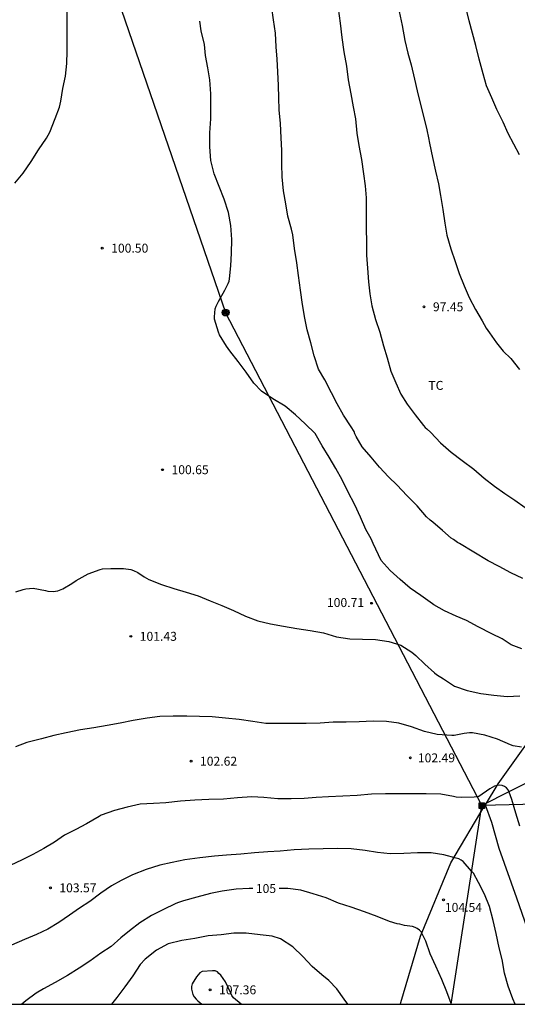
# Model space of a CAD drawing. Units: metres. Extents: x 578544 to 578895, y 4794790 to 4795040.
# Drawn here: x 578682 to 578724, y 4794790 to 4794873 of the extents above; entities that cross this region are included whole.
import ezdxf

# ---------------------------------------------------------------- set-up
doc = ezdxf.new("R2010")
doc.units = ezdxf.units.M
for name, color, linetype in [('010106', 9, 'Continuous'), ('020104', 34, 'Continuous'), ('020204', 9, 'Continuous'), ('020307', 24, 'Continuous'), ('020308', 9, 'Continuous'), ('070101', 9, 'ALAMBRADA'), ('090216', 9, 'Continuous'), ('090217', 9, 'Continuous'), ('100301', 7, 'Continuous'), ('220104', 9, 'LINEA_ELECTRICA'), ('240103', 9, 'LINEA_TELEFONICA')]:
    doc.layers.add(name, color=color, linetype=linetype)
doc.layers.add('020105', color=24, linetype='Continuous', lineweight=30)
doc.styles.add('ARIAL', font='ARIAL.TTF', dxfattribs={"height": 1})
doc.styles.add('ARIALI', font='ARIALI.TTF', dxfattribs={"height": 1})
doc.styles.get("Standard").update_dxf_attribs({"font": 'txt.shx'})
doc.linetypes.add('ALAMBRADA', pattern='A,1,[203,DONOSTI.shx,S=0.1,R=0,X=0,Y=0],1', length=2)
doc.linetypes.add('LINEA_ELECTRICA', pattern='A,7.5,-0.3,["E",Standard,S=0.25,R=0,X=-0.1,Y=-0.1],-0.3', length=8.1)
doc.linetypes.add('LINEA_TELEFONICA', pattern='A,7.5,-0.3,["T",Standard,S=0.25,R=0,X=-0.1,Y=-0.1],-0.3', length=8.1)

# ---------------------------------------------------------------- blocks, each defined once
blk = doc.blocks.new('COTAPU')
blk.add_circle((0, 0), 0.075)
blk = doc.blocks.new('POSTEH')
for points in [[(-0.23, 0.23), (0.23, 0.23), (0.23, -0.23), (-0.23, -0.23), (-0.23, 0.23)], [(-0.145, 0.145), (0.145, 0.145), (0.145, -0.145), (-0.145, -0.145), (-0.145, 0.145)], [(-0.065, 0.065), (0.065, 0.065), (0.065, -0.065), (-0.065, -0.065), (-0.065, 0.065)]]:
    blk.add_lwpolyline(points)
blk = doc.blocks.new('POSTEM')
for radius in [0.29, 0.21, 0.12]:
    blk.add_circle((0, 0), radius)

msp = doc.modelspace()

# ---------------------------------------------------------------- linework, layer by layer
at = {"layer": '010106', "flags": 128}
msp.add_lwpolyline([(578544.275, 4794790.29), (578894.265, 4794790.283), (578894.271, 4795040.276), (578544.28, 4795040.283)], close=True, dxfattribs=at)
at = {"layer": '020104', "flags": 128}
for points, elevation in [([(578724.594, 4794826.047), (578723.586, 4794826.519), (578722.584, 4794827.043), (578721.664, 4794827.537), (578719.262, 4794828.977), (578719.088, 4794829.077), (578718.764, 4794829.317), (578718.574, 4794829.447), (578717.824, 4794830.069), (578717.022, 4794830.779), (578716.788, 4794830.939), (578716.482, 4794831.229), (578715.692, 4794832.145), (578714.842, 4794833.013), (578714.034, 4794833.881), (578713.304, 4794834.599), (578712.538, 4794835.409), (578711.83, 4794836.235), (578711.078, 4794837.101), (578710.584, 4794837.965), (578710.466, 4794838.193), (578710.398, 4794838.393), (578710.156, 4794838.793), (578709.524, 4794839.771), (578708.983, 4794840.729), (578708.499, 4794841.653), (578707.939, 4794842.747), (578707.429, 4794843.635), (578707.057, 4794844.739), (578706.759, 4794845.857), (578706.455, 4794846.925), (578706.273, 4794847.929), (578706.067, 4794849.071), (578705.907, 4794850.259), (578705.741, 4794851.505), (578705.585, 4794852.555), (578705.407, 4794853.757), (578705.253, 4794854.925), (578705.159, 4794855.393), (578704.831, 4794856.485), (578704.661, 4794857.515), (578704.485, 4794858.605), (578704.375, 4794859.783), (578704.343, 4794860.859), (578704.325, 4794862.009), (578704.289, 4794863.049), (578704.219, 4794864.277), (578704.121, 4794865.413), (578704.083, 4794866.435), (578704.053, 4794867.459), (578704.007, 4794868.615), (578703.945, 4794869.682), (578703.857, 4794870.696), (578703.797, 4794871.862), (578703.649, 4794872.982), (578703.485, 4794873.986)], 99), ([(578709.065, 4794873.916), (578709.243, 4794872.696), (578709.365, 4794871.49), (578709.549, 4794870.272), (578709.759, 4794869.078), (578709.909, 4794867.944), (578710.127, 4794866.75), (578710.339, 4794865.678), (578710.533, 4794864.656), (578710.641, 4794863.463), (578710.797, 4794862.427), (578711.019, 4794861.251), (578711.187, 4794860.025), (578711.329, 4794859.023), (578711.417, 4794858.009), (578711.423, 4794856.743), (578711.423, 4794855.515), (578711.453, 4794854.241), (578711.457, 4794853.215), (578711.527, 4794852.103), (578711.619, 4794850.967), (578711.727, 4794849.967), (578711.901, 4794848.959), (578712.201, 4794847.813), (578712.565, 4794846.739), (578712.885, 4794845.595), (578713.188, 4794844.589), (578713.504, 4794843.463), (578713.926, 4794842.475), (578714.322, 4794841.545), (578714.874, 4794840.679), (578715.534, 4794839.783), (578716.232, 4794838.901), (578716.372, 4794838.739), (578716.53, 4794838.615), (578716.85, 4794838.309), (578717.678, 4794837.447), (578718.572, 4794836.667), (578719.492, 4794835.949), (578720.46, 4794835.245), (578721.328, 4794834.481), (578722.206, 4794833.815), (578723.076, 4794833.201), (578723.912, 4794832.619), (578724.772, 4794832.009)], 98), ([(578724.304, 4794861.625), (578723.82, 4794862.527), (578723.35, 4794863.413), (578722.926, 4794864.373), (578722.404, 4794865.447), (578721.966, 4794866.427), (578721.532, 4794867.427), (578721.25, 4794868.431), (578720.91, 4794869.663), (578720.622, 4794870.805), (578720.344, 4794871.865), (578720.08, 4794872.889), (578719.796, 4794874.039)], 96), ([(578681.902, 4794859.259), (578682.606, 4794860.099), (578683.268, 4794861.067), (578683.898, 4794862.053), (578684.576, 4794863.037), (578684.854, 4794863.541), (578685.302, 4794864.679), (578685.646, 4794865.641), (578685.778, 4794866.155), (578685.946, 4794867.219), (578686.148, 4794868.241), (578686.282, 4794869.301), (578686.308, 4794870.345), (578686.308, 4794871.415), (578686.308, 4794872.601), (578686.308, 4794873.823)], 101), ([(578714.189, 4794873.676), (578714.449, 4794872.492), (578714.671, 4794871.242), (578714.927, 4794870.172), (578715.193, 4794869.198), (578715.477, 4794867.996), (578715.707, 4794866.998), (578715.947, 4794865.984), (578716.277, 4794864.778), (578716.517, 4794863.744), (578716.645, 4794863.066), (578716.747, 4794862.622), (578716.985, 4794861.414), (578717.249, 4794860.266), (578717.483, 4794859.212), (578717.669, 4794858.209), (578717.863, 4794857.039), (578718.031, 4794855.889), (578718.199, 4794854.879), (578718.545, 4794853.741), (578718.886, 4794852.673), (578719.224, 4794851.675), (578719.642, 4794850.641), (578720.084, 4794849.645), (578720.592, 4794848.655), (578721.154, 4794847.703), (578721.51, 4794847.083), (578721.636, 4794846.879), (578721.788, 4794846.683), (578722.382, 4794845.833), (578722.94, 4794845.155), (578723.562, 4794844.523), (578724.31, 4794843.599)], 97), ([(578681.993, 4794824.932), (578682.614, 4794825.114), (578682.84, 4794825.184), (578683.456, 4794825.23), (578684.484, 4794825.041), (578684.69, 4794824.995), (578685.114, 4794824.968), (578685.319, 4794824.975), (578685.522, 4794825.015), (578685.932, 4794825.167), (578686.695, 4794825.635), (578687.06, 4794825.88), (578688.069, 4794826.433), (578689.072, 4794826.797), (578689.28, 4794826.849), (578689.956, 4794826.892), (578691.044, 4794826.893), (578691.659, 4794826.795), (578691.863, 4794826.733), (578692.232, 4794826.553), (578692.759, 4794826.196), (578693.173, 4794825.951), (578694.214, 4794825.547), (578695.259, 4794825.213), (578696.307, 4794824.899), (578697.309, 4794824.603), (578698.311, 4794824.177), (578699.291, 4794823.786), (578700.278, 4794823.364), (578701.282, 4794822.875), (578702.313, 4794822.484), (578703.373, 4794822.241), (578704.473, 4794822.033), (578705.596, 4794821.856), (578706.704, 4794821.693), (578707.844, 4794821.474), (578708.927, 4794821.148), (578710.034, 4794820.977), (578711.104, 4794820.964), (578712.21, 4794820.932), (578713.328, 4794820.764), (578714.333, 4794820.458), (578715.269, 4794819.85), (578715.606, 4794819.582), (578716.361, 4794818.852), (578717.157, 4794818.125), (578717.317, 4794817.986), (578717.91, 4794817.621), (578718.835, 4794817.018), (578719.91, 4794816.641), (578721.044, 4794816.396), (578722.154, 4794816.256), (578723.277, 4794816.147), (578724.329, 4794816.189)], 101), ([(578724.466, 4794811.886), (578723.782, 4794811.99), (578723.554, 4794812.09), (578722.465, 4794812.55), (578721.395, 4794812.884), (578720.347, 4794813.088), (578720.099, 4794813.088), (578719.645, 4794813.036), (578718.825, 4794812.866), (578718.603, 4794812.862), (578717.395, 4794812.956), (578716.323, 4794813.2), (578715.235, 4794813.594), (578714.161, 4794813.89), (578713.117, 4794814.036), (578712.009, 4794814.06), (578710.837, 4794814.016), (578709.727, 4794813.984), (578708.657, 4794813.974), (578707.569, 4794813.906), (578706.377, 4794813.874), (578705.285, 4794813.864), (578704.031, 4794813.864), (578703.001, 4794813.874), (578701.887, 4794814.026), (578700.745, 4794814.2), (578699.615, 4794814.328), (578698.491, 4794814.436), (578697.427, 4794814.46), (578696.351, 4794814.484), (578695.219, 4794814.492), (578694.093, 4794814.444), (578693.019, 4794814.32), (578691.841, 4794814.112), (578690.741, 4794813.91), (578689.651, 4794813.712), (578688.55, 4794813.504), (578687.414, 4794813.348), (578686.224, 4794813.096), (578685.17, 4794812.848), (578684.134, 4794812.595), (578682.924, 4794812.283), (578681.97, 4794811.913)], 102), ([(578724.32, 4794805.235), (578723.996, 4794806.329), (578723.644, 4794807.495), (578723.438, 4794808.105), (578723.338, 4794808.285), (578723.198, 4794808.453), (578723.038, 4794808.589), (578722.838, 4794808.671), (578722.612, 4794808.683), (578722.398, 4794808.667), (578722.202, 4794808.601), (578721.998, 4794808.495), (578721.822, 4794808.381), (578720.896, 4794807.751), (578720.698, 4794807.709), (578720.48, 4794807.693), (578719.393, 4794807.645), (578718.979, 4794807.685), (578718.759, 4794807.747), (578717.705, 4794807.947), (578716.469, 4794807.963), (578715.363, 4794807.963), (578714.267, 4794807.963), (578713.043, 4794807.963), (578711.861, 4794807.947), (578710.669, 4794807.819), (578709.453, 4794807.771), (578708.257, 4794807.723), (578707.229, 4794807.663), (578706.217, 4794807.565), (578705.133, 4794807.531), (578704.011, 4794807.535), (578702.825, 4794807.653), (578701.811, 4794807.705), (578700.605, 4794807.621), (578699.425, 4794807.515), (578698.207, 4794807.491), (578697.017, 4794807.421), (578695.825, 4794807.351), (578694.583, 4794807.201), (578693.557, 4794807.159), (578692.429, 4794807.103), (578691.347, 4794806.836), (578690.275, 4794806.548), (578689.167, 4794806.166), (578688.987, 4794806.068), (578687.935, 4794805.442), (578687.035, 4794804.954), (578686.075, 4794804.498), (578685.229, 4794803.914), (578684.335, 4794803.366), (578683.417, 4794802.854), (578682.467, 4794802.4), (578681.559, 4794801.962)], 103), ([(578723.928, 4794790.286), (578723.732, 4794790.745), (578723.34, 4794791.819), (578723.034, 4794792.887), (578722.832, 4794794.041), (578722.596, 4794795.013), (578722.342, 4794796.237), (578722.098, 4794797.335), (578721.792, 4794798.485), (578721.356, 4794799.527), (578720.87, 4794800.523), (578720.432, 4794801.287), (578720.274, 4794801.457), (578719.578, 4794802.281), (578719.392, 4794802.399), (578719.198, 4794802.491), (578718.98, 4794802.571), (578717.958, 4794802.847), (578716.872, 4794803.019), (578715.719, 4794803.003), (578714.593, 4794802.959), (578713.445, 4794802.933), (578712.377, 4794803.033), (578711.339, 4794803.213), (578710.147, 4794803.341), (578708.997, 4794803.365), (578707.797, 4794803.347), (578706.609, 4794803.323), (578705.365, 4794803.269), (578704.199, 4794803.149), (578703.155, 4794803.089), (578702.031, 4794803.007), (578700.889, 4794802.907), (578699.693, 4794802.805), (578698.677, 4794802.719), (578697.437, 4794802.582), (578696.187, 4794802.428), (578695.135, 4794802.2), (578694.091, 4794801.962), (578692.927, 4794801.606), (578691.779, 4794801.15), (578690.845, 4794800.69), (578690.013, 4794800.242), (578689.135, 4794799.608), (578688.203, 4794798.92), (578687.345, 4794798.362), (578686.507, 4794797.76), (578685.601, 4794797.158), (578684.683, 4794796.592), (578683.721, 4794796.152), (578682.725, 4794795.734), (578681.627, 4794795.262)], 104), ([(578709.87, 4794790.287), (578709.578, 4794790.722), (578708.946, 4794791.59), (578708.284, 4794792.29), (578707.697, 4794792.758), (578706.889, 4794793.468), (578706.103, 4794794.306), (578705.251, 4794795.1), (578704.221, 4794795.772), (578703.521, 4794796.01), (578702.507, 4794796.13), (578701.341, 4794796.264), (578700.313, 4794796.256), (578699.225, 4794796.108), (578698.157, 4794796.032), (578697.021, 4794795.81), (578695.931, 4794795.632), (578694.791, 4794795.35), (578693.793, 4794794.842), (578692.851, 4794794.078), (578692.433, 4794793.616), (578691.813, 4794792.686), (578691.159, 4794791.756), (578690.461, 4794790.846), (578690.012, 4794790.287)], 106), ([(578700.906, 4794790.287), (578700.273, 4794790.82), (578700.145, 4794791.022), (578700.053, 4794791.224), (578699.603, 4794792.162), (578699.209, 4794792.728), (578699.055, 4794792.864), (578698.921, 4794793.018), (578698.727, 4794793.092), (578698.507, 4794793.108), (578697.649, 4794793.042), (578697.449, 4794792.914), (578697.299, 4794792.764), (578697.157, 4794792.59), (578696.801, 4794792), (578696.747, 4794791.766), (578696.753, 4794791.564), (578696.791, 4794791.338), (578696.863, 4794791.114), (578696.973, 4794790.906), (578697.129, 4794790.71), (578697.275, 4794790.566), (578697.603, 4794790.287)], 107)]:
    msp.add_lwpolyline(points, dxfattribs=dict(at, elevation=elevation))
at = {"layer": '020105', "flags": 128}
for points, elevation in [([(578724.506, 4794820.135), (578723.608, 4794820.469), (578722.832, 4794820.971), (578721.988, 4794821.387), (578720.84, 4794822.001), (578719.862, 4794822.525), (578718.968, 4794822.879), (578718.002, 4794823.323), (578717.116, 4794823.831), (578716.982, 4794823.923), (578716.01, 4794824.617), (578715.112, 4794825.243), (578714.27, 4794825.961), (578713.44, 4794826.713), (578712.684, 4794827.573), (578712.001, 4794829), (578711.847, 4794829.384), (578711.389, 4794830.17), (578710.941, 4794831.194), (578710.459, 4794832.25), (578709.885, 4794833.362), (578709.391, 4794834.348), (578708.869, 4794835.284), (578708.307, 4794836.252), (578707.733, 4794837.196), (578707.128, 4794838.236), (578706.304, 4794839.028), (578705.486, 4794839.806), (578704.612, 4794840.516), (578703.576, 4794841.128), (578702.628, 4794841.796), (578701.986, 4794842.462), (578701.338, 4794843.384), (578700.67, 4794844.276), (578699.964, 4794845.184), (578699.694, 4794845.564), (578699.092, 4794846.508), (578699.01, 4794846.73), (578698.678, 4794847.834), (578698.666, 4794848.038), (578698.726, 4794848.706), (578698.82, 4794848.928), (578699.008, 4794849.314), (578699.534, 4794850.276), (578699.836, 4794850.816), (578699.902, 4794851.024), (578699.944, 4794851.226), (578700.062, 4794852.304), (578700.114, 4794853.382), (578700.136, 4794854.518), (578700.04, 4794855.688), (578699.86, 4794856.784), (578699.5, 4794857.918), (578699.058, 4794858.962), (578698.64, 4794860.044), (578698.382, 4794861.152), (578698.286, 4794862.306), (578698.29, 4794863.484), (578698.362, 4794864.666), (578698.362, 4794865.744), (578698.362, 4794866.768), (578698.282, 4794867.928), (578698.118, 4794868.93), (578697.914, 4794869.982), (578697.828, 4794870.91), (578697.561, 4794872.04), (578697.46, 4794872.85)], 100), ([(578701.893, 4794800.006), (578701.583, 4794800.006), (578700.505, 4794799.948), (578699.331, 4794799.774), (578698.331, 4794799.592), (578697.193, 4794799.288), (578696.063, 4794798.964), (578695.657, 4794798.846), (578695.421, 4794798.74), (578694.337, 4794798.228), (578693.377, 4794797.746), (578692.409, 4794797.14), (578691.541, 4794796.456), (578690.811, 4794795.862), (578690.011, 4794795.144), (578689.125, 4794794.58), (578688.213, 4794793.912), (578687.309, 4794793.314), (578686.323, 4794792.7), (578685.303, 4794792.104), (578684.313, 4794791.582), (578683.685, 4794791.23), (578682.819, 4794790.574), (578682.489, 4794790.287)], 105), ([(578718.59, 4794790.286), (578718.566, 4794790.351), (578718.186, 4794791.327), (578717.784, 4794792.353), (578717.262, 4794793.477), (578716.79, 4794794.535), (578716.442, 4794795.577), (578716.05, 4794796.373), (578715.894, 4794796.521), (578715.714, 4794796.653), (578715.528, 4794796.741), (578715.308, 4794796.807), (578715.096, 4794796.839), (578714.654, 4794796.897), (578714.236, 4794797.025), (578714.024, 4794797.051), (578713.384, 4794797.243), (578712.356, 4794797.655), (578711.285, 4794798.059), (578710.161, 4794798.445), (578709.093, 4794798.785), (578708.057, 4794799.215), (578706.971, 4794799.571), (578705.943, 4794799.875), (578704.839, 4794800.007), (578704.122, 4794800.007)], 105)]:
    msp.add_lwpolyline(points, dxfattribs=dict(at, elevation=elevation))
at = {"layer": '070101'}
for points in [[(578726.758, 4794814.807, 101.386), (578722.492, 4794808.811, 103.02), (578721.422, 4794807.027, 103.516)], [(578714.306, 4794790.287, 105.726), (578714.344, 4794790.421, 105.715), (578715.996, 4794795.999, 105.047), (578718.528, 4794802.157, 104.157), (578721.422, 4794807.027, 103.516)], [(578721.422, 4794807.027, 103.516), (578721.95, 4794805.587, 103.532), (578722.566, 4794803.405, 103.596), (578724.06, 4794799.235, 103.578), (578725.602, 4794794.803, 103.498), (578726.753, 4794790.286, 103.545)]]:
    msp.add_polyline3d(points, dxfattribs=at)
at = {"layer": '220104'}
msp.add_polyline3d([(578789.007, 4794841.308, 83.488), (578721.13, 4794806.969, 103.194)], dxfattribs=at)
at = {"layer": '240103'}
for points in [[(578655.536, 4794975.608, 105.212), (578678.494, 4794909.708, 102.686), (578699.61, 4794848.387, 99.988)], [(578825.3, 4794790.284, 70.944), (578784.913, 4794809.342, 85.16), (578752.178, 4794807.733, 95.89), (578721.13, 4794806.969, 103.194), (578699.61, 4794848.387, 100.026)], [(578718.553, 4794790.286, 104.745), (578719.838, 4794798.63, 104.558), (578721.13, 4794806.969, 104.371)]]:
    msp.add_polyline3d(points, dxfattribs=at)

# ---------------------------------------------------------------- block references
at = {"layer": '020204', "rotation": 359.9987685839998}
for p in [(578689.247, 4794853.795, 100.502), (578716.277, 4794848.87, 97.454), (578694.315, 4794835.186, 100.65), (578711.877, 4794823.967, 100.712), (578691.646, 4794821.191, 101.432), (578715.133, 4794810.983, 102.488), (578696.709, 4794810.703, 102.624), (578684.893, 4794800.064, 103.568), (578717.916, 4794799.055, 104.544), (578698.309, 4794791.496, 107.36)]:
    msp.add_blockref('COTAPU', p, dxfattribs=at)
at = {"layer": '090216', "rotation": 359.9987685839998}
msp.add_blockref('POSTEH', (578721.13, 4794806.969, 103.394), dxfattribs=at)
at = {"layer": '090217', "rotation": 359.9987685839998}
msp.add_blockref('POSTEM', (578699.61, 4794848.388, 100.033), dxfattribs=at)

# ---------------------------------------------------------------- texts
at = {"layer": '020307', "style": 'ARIALI'}
msp.add_text('105', height=0.75, rotation=359.99877, dxfattribs=at).set_placement((578702.15, 4794799.632, 104.997))
at = {"layer": '020308', "style": 'ARIAL'}
for s, p in [('100.50', (578689.997, 4794853.42, 100.499)), ('97.45', (578717.027, 4794848.495, 97.451)), ('100.65', (578695.065, 4794834.811, 100.647)), ('100.71', (578708.123, 4794823.652, 100.709)), ('101.43', (578692.396, 4794820.816, 101.429)), ('102.62', (578697.459, 4794810.328, 102.621)), ('102.49', (578715.763, 4794810.608, 102.485)), ('103.57', (578685.643, 4794799.689, 103.565)), ('104.54', (578718.033, 4794798.047, 104.541)), ('107.36', (578699.059, 4794791.121, 107.357))]:
    msp.add_text(s, height=0.75, rotation=359.99877, dxfattribs=at).set_placement(p)
at = {"layer": '100301', "style": 'ARIAL'}
msp.add_text('TC', height=0.75, rotation=359.99877, dxfattribs=at).set_placement((578716.644, 4794841.895))

doc.saveas('drawing.dxf')
